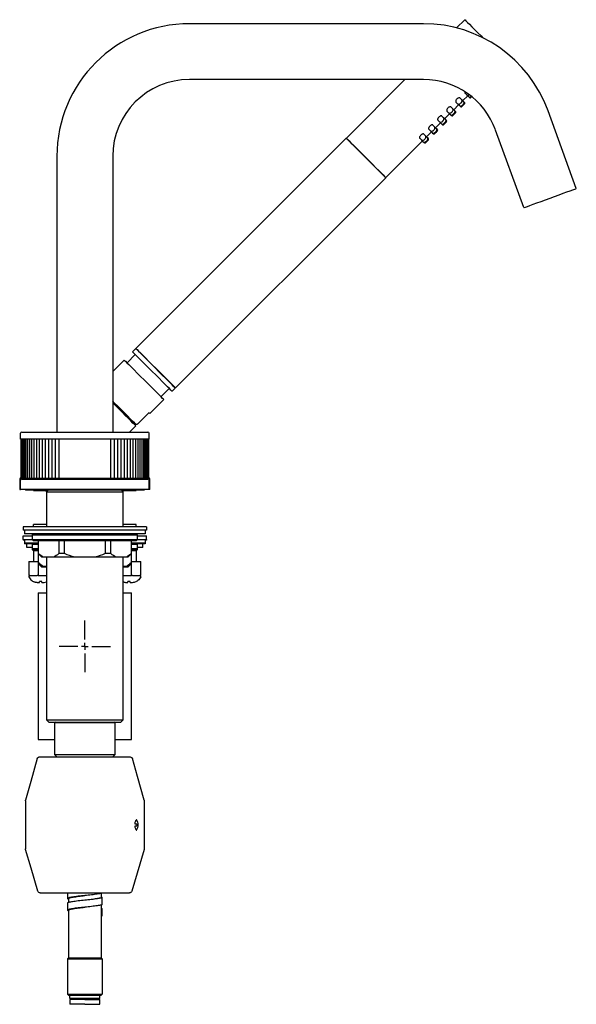
# Model space of a CAD drawing. Units: millimetres. Extents: x -610 to 899, y -71 to 707.
# Drawn here: x -610 to -371, y -71 to 352 of the extents above; entities that cross this region are included whole.
import ezdxf

# ---------------------------------------------------------------- set-up
doc = ezdxf.new("R2010")
doc.units = ezdxf.units.MM
doc.layers.add('COMPONENT', color=7, linetype='Continuous')

# ---------------------------------------------------------------- blocks, each defined once
blk = doc.blocks.new('SW_CENTERMARKSYMBOL_0')
at = {"layer": 'COMPONENT', "color": 0}
for p, q in [((0, 3), (0, 11.1)), ((-3, 0), (-11.1, 0)), ((0, 0), (-1.5, 0)), ((0, 0), (0, 1.5)), ((0, 0), (0, -1.5)), ((0, 0), (1.5, 0)), ((3, 0), (11.1, 0)), ((0, -3), (0, -11.1))]:
    blk.add_line(p, q, dxfattribs=at)

msp = doc.modelspace()

# ---------------------------------------------------------------- linework, layer by layer
at = {"color": 7, "linetype": 'Continuous', "lineweight": 25}
for p, q in [((-418.75, 351.98), (-422.28, 348.45)), ((-436.53, 350.26), (-537.09, 350.26)), ((-436.53, 326.26), (-537.09, 326.26)), ((-444.47, 326.26), (-469.66, 301.07)), ((-420.1, 317.62), (-420.77, 318.29)), ((-419.63, 317.16), (-417.51, 319.28)), ((-417.97, 319.74), (-418.65, 320.41)), ((-417.05, 318.82), (-417.8, 319.57)), ((-416.73, 318.5), (-417.05, 318.82)), ((-415.76, 318.91), (-416.17, 318.5)), ((-423.98, 313.73), (-424.66, 314.4)), ((-423.06, 312.81), (-423.81, 313.56)), ((-423.52, 313.27), (-421.4, 315.39)), ((-421.86, 315.85), (-422.54, 316.53)), ((-420.94, 314.93), (-421.69, 315.68)), ((-420.62, 314.61), (-420.94, 314.93)), ((-419.17, 316.69), (-419.92, 317.45)), ((-418.85, 316.38), (-419.17, 316.69)), ((-427.87, 309.84), (-428.55, 310.52)), ((-426.95, 308.92), (-427.7, 309.67)), ((-427.41, 309.38), (-425.29, 311.5)), ((-425.75, 311.96), (-426.43, 312.64)), ((-424.83, 311.04), (-425.58, 311.79)), ((-424.51, 310.72), (-424.83, 311.04)), ((-422.74, 312.49), (-423.06, 312.81)), ((-370.81, 279.36), (-382.97, 312.75)), ((-431.76, 305.95), (-432.44, 306.63)), ((-430.84, 305.03), (-431.59, 305.78)), ((-431.3, 305.49), (-429.18, 307.61)), ((-430.52, 304.71), (-430.84, 305.03)), ((-429.64, 308.07), (-430.32, 308.75)), ((-428.72, 307.15), (-429.47, 307.9)), ((-428.4, 306.83), (-428.72, 307.15)), ((-426.63, 308.6), (-426.95, 308.92)), ((-469.73, 301), (-560.1, 210.63)), ((-437.42, 300.3), (-438.09, 300.97)), ((-435.65, 302.06), (-436.33, 302.74)), ((-434.73, 301.14), (-435.48, 301.89)), ((-435.19, 301.6), (-433.07, 303.72)), ((-434.41, 300.82), (-434.73, 301.14)), ((-433.53, 304.18), (-434.2, 304.86)), ((-432.61, 303.26), (-433.36, 304.01)), ((-432.29, 302.94), (-432.61, 303.26)), ((-393.36, 271.15), (-405.52, 304.54)), ((-468.25, 299.66), (-468.32, 299.59)), ((-452.69, 284.1), (-436.96, 299.83)), ((-436.49, 299.37), (-437.25, 300.12)), ((-436.18, 299.05), (-436.49, 299.37)), ((-434.41, 300.26), (-435.61, 299.05)), ((-594.09, 293.26), (-594.09, 174.66)), ((-570.09, 293.26), (-570.09, 174.66)), ((-543.13, 193.66), (-452.76, 284.03)), ((-454.17, 285.44), (-454.1, 285.51)), ((-560.38, 207.94), (-563.92, 204.41)), ((-560.17, 210.56), (-561.58, 209.15)), ((-559.39, 209.92), (-559.46, 209.85)), ((-565.12, 205.61), (-570.09, 200.64)), ((-549.35, 189.84), (-545.82, 193.38)), ((-544.61, 192.18), (-543.2, 193.59)), ((-543.91, 194.3), (-543.84, 194.37)), ((-554.16, 182.63), (-548.15, 188.64)), ((-554.51, 182.98), (-559.46, 178.03)), ((-563.03, 180.19), (-562.61, 180.19)), ((-562.61, 180.19), (-562.47, 180.33)), ((-609.69, 171.66), (-609.69, 174.16)), ((-609.19, 174.66), (-554.99, 174.66)), ((-560.17, 177.33), (-562.84, 174.66)), ((-554.49, 171.66), (-554.49, 174.16)), ((-554.49, 171.66), (-609.69, 171.66)), ((-609.58, 171.66), (-609.58, 154.66)), ((-609.48, 171.66), (-609.48, 154.66)), ((-609.27, 171.66), (-609.27, 154.66)), ((-608.96, 171.66), (-608.96, 154.66)), ((-608.54, 171.66), (-608.54, 154.66)), ((-608.02, 171.66), (-608.02, 154.66)), ((-607.4, 171.66), (-607.4, 154.66)), ((-606.68, 171.66), (-606.68, 154.66)), ((-605.86, 171.66), (-605.86, 154.66)), ((-604.95, 171.66), (-604.95, 154.66)), ((-603.95, 171.66), (-603.95, 154.66)), ((-602.87, 171.66), (-602.87, 154.66)), ((-601.7, 171.66), (-601.7, 154.66)), ((-600.46, 171.66), (-600.46, 154.66)), ((-599.15, 171.66), (-599.15, 154.66)), ((-597.77, 171.66), (-597.77, 154.66)), ((-596.33, 171.66), (-596.33, 154.66)), ((-594.84, 171.66), (-594.84, 154.66)), ((-593.3, 171.66), (-593.3, 154.66)), ((-570.88, 154.66), (-570.88, 171.66)), ((-569.34, 154.66), (-569.34, 171.66)), ((-567.84, 154.66), (-567.84, 171.66)), ((-566.4, 154.66), (-566.4, 171.66)), ((-565.03, 154.66), (-565.03, 171.66)), ((-563.71, 154.66), (-563.71, 171.66)), ((-562.47, 154.66), (-562.47, 171.66)), ((-561.31, 154.66), (-561.31, 171.66)), ((-560.22, 154.66), (-560.22, 171.66)), ((-559.23, 154.66), (-559.23, 171.66)), ((-558.32, 154.66), (-558.32, 171.66)), ((-557.5, 154.66), (-557.5, 171.66)), ((-556.78, 154.66), (-556.78, 171.66)), ((-556.16, 154.66), (-556.16, 171.66)), ((-555.64, 154.66), (-555.64, 171.66)), ((-555.22, 154.66), (-555.22, 171.66)), ((-554.91, 154.66), (-554.91, 171.66)), ((-554.7, 154.66), (-554.7, 171.66)), ((-554.6, 154.66), (-554.6, 171.66)), ((-610.09, 154.46), (-610.09, 149.96)), ((-609.69, 149.96), (-609.69, 153.96)), ((-609.59, 154.96), (-609.58, 154.96)), ((-609.57, 154.66), (-609.58, 154.66)), ((-609.58, 154.66), (-609.58, 154.66)), ((-609.48, 154.66), (-609.57, 154.66)), ((-609.45, 154.66), (-609.48, 154.66)), ((-609.48, 154.66), (-609.48, 154.66)), ((-609.27, 154.66), (-609.45, 154.66)), ((-609.23, 154.66), (-609.27, 154.66)), ((-609.27, 154.66), (-609.27, 154.66)), ((-609, 154.66), (-609.23, 154.66)), ((-609.19, 154.46), (-554.99, 154.46)), ((-608.96, 154.66), (-609, 154.66)), ((-608.95, 154.66), (-608.96, 154.66)), ((-608.9, 154.66), (-608.95, 154.66)), ((-608.65, 154.66), (-608.9, 154.66)), ((-608.54, 154.66), (-608.65, 154.66)), ((-608.53, 154.66), (-608.54, 154.66)), ((-608.46, 154.66), (-608.53, 154.66)), ((-608.2, 154.66), (-608.46, 154.66)), ((-608.02, 154.66), (-608.2, 154.66)), ((-608, 154.66), (-608.02, 154.66)), ((-607.92, 154.66), (-608, 154.66)), ((-607.65, 154.66), (-607.92, 154.66)), ((-607.4, 154.66), (-607.65, 154.66)), ((-607.37, 154.66), (-607.4, 154.66)), ((-607.28, 154.66), (-607.37, 154.66)), ((-606.99, 154.66), (-607.28, 154.66)), ((-606.68, 154.66), (-606.99, 154.66)), ((-606.64, 154.66), (-606.68, 154.66)), ((-606.54, 154.66), (-606.64, 154.66)), ((-606.59, 154.46), (-606.59, 154.66)), ((-606.24, 154.66), (-606.54, 154.66)), ((-605.86, 154.66), (-606.24, 154.66)), ((-605.82, 154.66), (-605.86, 154.66)), ((-605.7, 154.66), (-605.82, 154.66)), ((-605.39, 154.66), (-605.7, 154.66)), ((-604.95, 154.66), (-605.39, 154.66)), ((-604.9, 154.66), (-604.95, 154.66)), ((-604.77, 154.66), (-604.9, 154.66)), ((-604.45, 154.66), (-604.77, 154.66)), ((-603.95, 154.66), (-604.45, 154.66)), ((-603.89, 154.66), (-603.95, 154.66)), ((-603.74, 154.66), (-603.89, 154.66)), ((-603.42, 154.66), (-603.74, 154.66)), ((-602.87, 154.66), (-603.42, 154.66)), ((-602.79, 154.66), (-602.87, 154.66)), ((-602.64, 154.66), (-602.79, 154.66)), ((-602.31, 154.66), (-602.64, 154.66)), ((-601.7, 154.66), (-602.31, 154.66)), ((-601.62, 154.66), (-601.7, 154.66)), ((-601.45, 154.66), (-601.62, 154.66)), ((-601.12, 154.66), (-601.45, 154.66)), ((-600.46, 154.66), (-601.12, 154.66)), ((-600.36, 154.66), (-600.46, 154.66)), ((-600.19, 154.66), (-600.36, 154.66)), ((-599.85, 154.66), (-600.19, 154.66)), ((-599.15, 154.66), (-599.85, 154.66)), ((-599.04, 154.66), (-599.15, 154.66)), ((-598.85, 154.66), (-599.04, 154.66)), ((-598.51, 154.66), (-598.85, 154.66)), ((-597.77, 154.66), (-598.51, 154.66)), ((-597.64, 154.66), (-597.77, 154.66)), ((-597.45, 154.66), (-597.64, 154.66)), ((-597.11, 154.66), (-597.45, 154.66)), ((-596.33, 154.66), (-597.11, 154.66)), ((-596.19, 154.66), (-596.33, 154.66)), ((-595.99, 154.66), (-596.19, 154.66)), ((-595.65, 154.66), (-595.99, 154.66)), ((-594.84, 154.66), (-595.65, 154.66)), ((-594.68, 154.66), (-594.84, 154.66)), ((-594.47, 154.66), (-594.68, 154.66)), ((-594.13, 154.66), (-594.47, 154.66)), ((-593.3, 154.66), (-594.13, 154.66)), ((-593.12, 154.66), (-593.3, 154.66)), ((-592.9, 154.66), (-593.12, 154.66)), ((-592.57, 154.66), (-592.9, 154.66)), ((-591.71, 154.66), (-592.57, 154.66)), ((-591.51, 154.66), (-591.71, 154.66)), ((-591.29, 154.66), (-591.51, 154.66)), ((-590.96, 154.66), (-591.29, 154.66)), ((-590.09, 154.66), (-590.96, 154.66)), ((-589.87, 154.66), (-590.09, 154.66)), ((-589.65, 154.66), (-589.87, 154.66)), ((-589.33, 154.66), (-589.65, 154.66)), ((-588.43, 154.66), (-589.33, 154.66)), ((-588.2, 154.66), (-588.43, 154.66)), ((-587.97, 154.66), (-588.2, 154.66)), ((-587.66, 154.66), (-587.97, 154.66)), ((-586.75, 154.66), (-587.66, 154.66)), ((-586.51, 154.66), (-586.75, 154.66)), ((-586.27, 154.66), (-586.51, 154.66)), ((-585.97, 154.66), (-586.27, 154.66)), ((-585.05, 154.66), (-585.97, 154.66)), ((-584.79, 154.66), (-585.05, 154.66)), ((-584.56, 154.66), (-584.79, 154.66)), ((-584.26, 154.66), (-584.56, 154.66)), ((-583.34, 154.66), (-584.26, 154.66)), ((-583.07, 154.66), (-583.34, 154.66)), ((-582.83, 154.66), (-583.07, 154.66)), ((-582.55, 154.66), (-582.83, 154.66)), ((-581.63, 154.66), (-582.55, 154.66)), ((-581.34, 154.66), (-581.63, 154.66)), ((-581.11, 154.66), (-581.34, 154.66)), ((-580.83, 154.66), (-581.11, 154.66)), ((-579.91, 154.66), (-580.83, 154.66)), ((-579.62, 154.66), (-579.91, 154.66)), ((-579.38, 154.66), (-579.62, 154.66)), ((-579.12, 154.66), (-579.38, 154.66)), ((-578.21, 154.66), (-579.12, 154.66)), ((-577.9, 154.66), (-578.21, 154.66)), ((-577.67, 154.66), (-577.9, 154.66)), ((-577.42, 154.66), (-577.67, 154.66)), ((-576.52, 154.66), (-577.42, 154.66)), ((-576.2, 154.66), (-576.52, 154.66)), ((-575.97, 154.66), (-576.2, 154.66)), ((-575.74, 154.66), (-575.97, 154.66)), ((-574.85, 154.66), (-575.74, 154.66)), ((-574.53, 154.66), (-574.85, 154.66)), ((-574.3, 154.66), (-574.53, 154.66)), ((-574.09, 154.66), (-574.3, 154.66)), ((-573.21, 154.66), (-574.09, 154.66)), ((-572.88, 154.66), (-573.21, 154.66)), ((-572.66, 154.66), (-572.88, 154.66)), ((-572.46, 154.66), (-572.66, 154.66)), ((-571.61, 154.66), (-572.46, 154.66)), ((-571.28, 154.66), (-571.61, 154.66)), ((-571.06, 154.66), (-571.28, 154.66)), ((-570.88, 154.66), (-571.06, 154.66)), ((-570.04, 154.66), (-570.88, 154.66)), ((-569.71, 154.66), (-570.04, 154.66)), ((-569.5, 154.66), (-569.71, 154.66)), ((-569.34, 154.66), (-569.5, 154.66)), ((-568.53, 154.66), (-569.34, 154.66)), ((-568.19, 154.66), (-568.53, 154.66)), ((-567.99, 154.66), (-568.19, 154.66)), ((-567.84, 154.66), (-567.99, 154.66)), ((-567.07, 154.66), (-567.84, 154.66)), ((-566.73, 154.66), (-567.07, 154.66)), ((-566.53, 154.66), (-566.73, 154.66)), ((-566.4, 154.66), (-566.53, 154.66)), ((-565.67, 154.66), (-566.4, 154.66)), ((-565.33, 154.66), (-565.67, 154.66)), ((-565.14, 154.66), (-565.33, 154.66)), ((-565.03, 154.66), (-565.14, 154.66)), ((-564.33, 154.66), (-565.03, 154.66)), ((-563.99, 154.66), (-564.33, 154.66)), ((-563.81, 154.66), (-563.99, 154.66)), ((-563.71, 154.66), (-563.81, 154.66)), ((-563.06, 154.66), (-563.71, 154.66)), ((-562.73, 154.66), (-563.06, 154.66)), ((-562.56, 154.66), (-562.73, 154.66)), ((-562.47, 154.66), (-562.56, 154.66)), ((-561.87, 154.66), (-562.47, 154.66)), ((-561.54, 154.66), (-561.87, 154.66)), ((-561.38, 154.66), (-561.54, 154.66)), ((-561.31, 154.66), (-561.38, 154.66)), ((-560.75, 154.66), (-561.31, 154.66)), ((-560.43, 154.66), (-560.75, 154.66)), ((-560.29, 154.66), (-560.43, 154.66)), ((-560.22, 154.66), (-560.29, 154.66)), ((-559.73, 154.66), (-560.22, 154.66)), ((-559.41, 154.66), (-559.73, 154.66)), ((-559.28, 154.66), (-559.41, 154.66)), ((-559.23, 154.66), (-559.28, 154.66)), ((-558.79, 154.66), (-559.23, 154.66)), ((-558.48, 154.66), (-558.79, 154.66)), ((-558.36, 154.66), (-558.48, 154.66)), ((-558.32, 154.66), (-558.36, 154.66)), ((-557.94, 154.66), (-558.32, 154.66)), ((-557.64, 154.66), (-557.94, 154.66)), ((-557.53, 154.66), (-557.64, 154.66)), ((-557.59, 154.46), (-557.59, 154.66)), ((-557.5, 154.66), (-557.53, 154.66)), ((-557.18, 154.66), (-557.5, 154.66)), ((-556.9, 154.66), (-557.18, 154.66)), ((-556.8, 154.66), (-556.9, 154.66)), ((-556.78, 154.66), (-556.8, 154.66)), ((-556.53, 154.66), (-556.78, 154.66)), ((-556.25, 154.66), (-556.53, 154.66)), ((-556.17, 154.66), (-556.25, 154.66)), ((-556.16, 154.66), (-556.17, 154.66)), ((-555.98, 154.66), (-556.16, 154.66)), ((-555.71, 154.66), (-555.98, 154.66)), ((-555.65, 154.66), (-555.71, 154.66)), ((-555.64, 154.66), (-555.65, 154.66)), ((-555.53, 154.66), (-555.64, 154.66)), ((-555.28, 154.66), (-555.53, 154.66)), ((-555.23, 154.66), (-555.28, 154.66)), ((-555.22, 154.66), (-555.23, 154.66)), ((-555.18, 154.66), (-555.22, 154.66)), ((-554.95, 154.66), (-555.18, 154.66)), ((-554.91, 154.66), (-554.95, 154.66)), ((-554.91, 154.66), (-554.91, 154.66)), ((-554.72, 154.66), (-554.91, 154.66)), ((-554.7, 154.66), (-554.72, 154.66)), ((-554.7, 154.66), (-554.7, 154.66)), ((-554.61, 154.66), (-554.7, 154.66)), ((-554.6, 154.66), (-554.61, 154.66)), ((-554.6, 154.96), (-554.59, 154.96)), ((-554.6, 154.66), (-554.6, 154.66)), ((-554.49, 149.96), (-554.49, 153.96)), ((-554.09, 149.96), (-554.09, 154.46)), ((-610.09, 149.96), (-609.69, 149.96)), ((-554.49, 149.96), (-609.69, 149.96)), ((-607.59, 149.96), (-607.59, 149.66)), ((-556.59, 149.66), (-607.59, 149.66)), ((-604.09, 149.46), (-604.09, 149.66)), ((-604.09, 149.46), (-598.09, 149.46)), ((-597.89, 149.66), (-598.59, 148.96)), ((-598.59, 148.96), (-598.59, 149.46)), ((-598.59, 148.96), (-598.59, 133.96)), ((-598.59, 148.96), (-582.09, 148.96)), ((-582.09, 148.96), (-565.59, 148.96)), ((-565.59, 148.96), (-566.29, 149.66)), ((-566.09, 149.46), (-560.09, 149.46)), ((-565.59, 148.96), (-565.59, 149.46)), ((-565.59, 133.96), (-565.59, 148.96)), ((-560.09, 149.46), (-560.09, 149.66)), ((-556.59, 149.96), (-556.59, 149.66)), ((-554.09, 149.96), (-554.49, 149.96)), ((-555.59, 133.96), (-608.59, 133.96)), ((-608.59, 133.96), (-608.59, 132.46)), ((-555.59, 132.46), (-608.59, 132.46)), ((-608.09, 132.46), (-608.09, 130.86)), ((-604.09, 133.96), (-604.09, 134.96)), ((-598.59, 134.96), (-604.09, 134.96)), ((-560.09, 134.96), (-565.59, 134.96)), ((-560.09, 133.96), (-560.09, 134.96)), ((-556.09, 132.46), (-556.09, 130.86)), ((-555.59, 133.96), (-555.59, 132.46)), ((-608.59, 128.46), (-608.59, 129.96)), ((-608.59, 129.96), (-604.59, 129.96)), ((-608.59, 128.46), (-608.59, 128.16)), ((-608.59, 128.46), (-604.59, 128.46)), ((-608.09, 128.16), (-608.59, 128.16)), ((-556.09, 130.86), (-608.09, 130.86)), ((-608.09, 128.46), (-608.09, 126.86)), ((-604.59, 130.46), (-604.59, 130.86)), ((-604.59, 130.36), (-604.09, 130.86)), ((-604.59, 128.36), (-604.59, 130.36)), ((-559.59, 130.36), (-604.59, 130.36)), ((-604.09, 127.86), (-604.59, 128.36)), ((-559.59, 128.36), (-604.59, 128.36)), ((-560.09, 127.86), (-604.09, 127.86)), ((-602.09, 127.86), (-602.09, 122.36)), ((-602.04, 122.36), (-602.04, 127.86)), ((-593.32, 127.86), (-593.32, 122.36)), ((-590.81, 122.36), (-590.81, 127.86)), ((-573.37, 127.86), (-573.37, 122.36)), ((-570.86, 122.36), (-570.86, 127.86)), ((-562.14, 127.86), (-562.14, 122.36)), ((-562.09, 122.36), (-562.09, 127.86)), ((-560.09, 130.86), (-559.59, 130.36)), ((-559.59, 128.36), (-560.09, 127.86)), ((-559.59, 130.46), (-559.59, 130.86)), ((-559.59, 130.36), (-559.59, 128.36)), ((-559.59, 129.96), (-555.59, 129.96)), ((-559.59, 128.46), (-555.59, 128.46)), ((-556.09, 128.46), (-556.09, 126.86)), ((-555.59, 128.16), (-556.09, 128.16)), ((-555.59, 128.46), (-555.59, 129.96)), ((-555.59, 128.46), (-555.59, 128.16)), ((-608.09, 126.86), (-608.09, 126.56)), ((-602.09, 126.86), (-608.09, 126.86)), ((-604.5, 126.56), (-608.09, 126.56)), ((-607.09, 124.96), (-607.09, 126.56)), ((-604.59, 124.96), (-607.09, 124.96)), ((-604.59, 126.36), (-604.09, 126.86)), ((-604.59, 124.36), (-604.59, 126.36)), ((-602.09, 126.36), (-604.59, 126.36)), ((-604.59, 124.06), (-604.59, 124.36)), ((-604.09, 123.86), (-604.59, 124.36)), ((-602.09, 124.36), (-604.59, 124.36)), ((-604.09, 123.56), (-604.59, 124.06)), ((-604.31, 124.06), (-604.59, 124.06)), ((-604.14, 123.61), (-604.14, 118.96)), ((-602.09, 123.86), (-604.09, 123.86)), ((-602.09, 123.56), (-604.09, 123.56)), ((-556.09, 126.86), (-562.09, 126.86)), ((-559.59, 126.36), (-562.09, 126.36)), ((-559.59, 124.36), (-562.09, 124.36)), ((-560.09, 123.86), (-562.09, 123.86)), ((-560.09, 123.56), (-562.09, 123.56)), ((-560.09, 126.86), (-559.59, 126.36)), ((-559.59, 124.36), (-560.09, 123.86)), ((-559.59, 124.06), (-560.09, 123.56)), ((-560.04, 123.61), (-560.04, 118.96)), ((-559.59, 124.06), (-559.72, 124.06)), ((-556.09, 126.56), (-559.67, 126.56)), ((-559.59, 126.36), (-559.59, 124.36)), ((-557.09, 124.96), (-559.59, 124.96)), ((-559.59, 124.36), (-559.59, 124.06)), ((-557.09, 124.96), (-557.09, 126.56)), ((-556.09, 126.86), (-556.09, 126.56)), ((-606.14, 118.96), (-606.14, 112.96)), ((-606.14, 118.96), (-602.61, 118.96)), ((-602.61, 118.96), (-602.09, 118.96)), ((-602.09, 122.36), (-600.59, 120.86)), ((-602.09, 122.36), (-602.09, 118.36)), ((-602.04, 122.36), (-602.09, 122.36)), ((-602.04, 118.36), (-602.04, 122.31)), ((-599.81, 120.86), (-600.59, 120.86)), ((-595.54, 120.86), (-599.81, 120.86)), ((-598.59, 120.86), (-598.59, 50.96)), ((-586.36, 120.86), (-595.54, 120.86)), ((-590.81, 122.36), (-593.32, 122.36)), ((-577.82, 120.86), (-586.36, 120.86)), ((-568.64, 120.86), (-577.82, 120.86)), ((-570.86, 122.36), (-573.37, 122.36)), ((-564.36, 120.86), (-568.64, 120.86)), ((-565.59, 50.96), (-565.59, 120.86)), ((-563.59, 120.86), (-564.36, 120.86)), ((-563.59, 120.86), (-562.09, 122.36)), ((-562.09, 122.36), (-562.14, 122.36)), ((-562.14, 122.31), (-562.14, 118.36)), ((-562.09, 118.36), (-562.09, 122.36)), ((-562.09, 118.96), (-561.57, 118.96)), ((-561.57, 118.96), (-558.04, 118.96)), ((-558.04, 112.96), (-558.04, 118.96)), ((-602.09, 118.36), (-602.09, 118.06)), ((-602.09, 118.36), (-600.59, 116.86)), ((-602.04, 118.36), (-602.09, 118.36)), ((-602.09, 118.06), (-600.59, 116.56)), ((-602.09, 118.06), (-602.09, 112.96)), ((-602.04, 118.06), (-602.09, 118.06)), ((-602.04, 118.06), (-602.04, 118.31)), ((-601.28, 117.54), (-602.04, 118.06)), ((-599.81, 116.86), (-600.59, 116.86)), ((-599.81, 116.56), (-600.59, 116.56)), ((-599.81, 116.56), (-600.26, 116.86)), ((-598.59, 116.86), (-599.81, 116.86)), ((-598.59, 116.56), (-599.81, 116.56)), ((-564.36, 116.86), (-565.59, 116.86)), ((-564.36, 116.56), (-565.59, 116.56)), ((-563.92, 116.86), (-564.36, 116.56)), ((-563.59, 116.86), (-564.36, 116.86)), ((-563.59, 116.56), (-564.36, 116.56)), ((-563.59, 116.86), (-562.09, 118.36)), ((-563.59, 116.56), (-562.09, 118.06)), ((-562.14, 118.06), (-562.9, 117.54)), ((-562.09, 118.36), (-562.14, 118.36)), ((-562.14, 118.31), (-562.14, 118.06)), ((-562.09, 118.06), (-562.14, 118.06)), ((-562.09, 118.06), (-562.09, 118.36)), ((-562.09, 112.96), (-562.09, 118.06)), ((-606.14, 112.96), (-602.61, 112.96)), ((-602.09, 112.96), (-602.61, 112.96)), ((-602.09, 112.96), (-598.59, 112.96)), ((-601.64, 110.02), (-601.64, 110.36)), ((-600.64, 110.02), (-600.64, 110.36)), ((-599.64, 110.02), (-598.59, 110.26)), ((-565.45, 112.96), (-562.09, 112.96)), ((-563.54, 110.02), (-563.54, 110.36)), ((-562.54, 110.02), (-562.54, 110.36)), ((-561.57, 112.96), (-562.09, 112.96)), ((-561.57, 112.96), (-558.04, 112.96)), ((-602.09, 105.46), (-602.09, 42.46)), ((-602.09, 105.46), (-598.59, 105.46)), ((-565.59, 105.46), (-562.09, 105.46)), ((-562.09, 42.46), (-562.09, 105.46)), ((-598.59, 50.96), (-597.59, 49.96)), ((-598.59, 50.96), (-582.09, 50.96)), ((-582.09, 50.96), (-565.59, 50.96)), ((-566.59, 49.96), (-565.59, 50.96)), ((-597.59, 49.96), (-582.09, 49.96)), ((-594.89, 49.96), (-595.09, 49.76)), ((-595.09, 49.76), (-595.09, 35.96)), ((-595.09, 49.76), (-582.09, 49.76)), ((-582.09, 49.96), (-566.59, 49.96)), ((-582.09, 49.76), (-569.09, 49.76)), ((-569.09, 49.76), (-569.29, 49.96)), ((-569.09, 35.96), (-569.09, 49.76)), ((-602.09, 42.46), (-595.09, 42.46)), ((-569.09, 42.46), (-562.09, 42.46)), ((-601.55, 34.96), (-594.09, 34.96)), ((-595.09, 35.96), (-594.09, 34.96)), ((-595.09, 35.96), (-582.09, 35.96)), ((-594.09, 34.96), (-582.09, 34.96)), ((-582.09, 35.96), (-569.09, 35.96)), ((-582.09, 34.96), (-570.09, 34.96)), ((-570.09, 34.96), (-569.09, 35.96)), ((-570.09, 34.96), (-562.62, 34.96)), ((-607.57, 16.07), (-607.57, -4.65)), ((-556.61, 16.07), (-556.61, -4.65)), ((-560.63, 6.21), (-559.71, 6.21)), ((-559.71, 5.21), (-560.63, 5.21)), ((-559.71, 6.21), (-559.71, 5.71)), ((-559.71, 5.71), (-559.71, 5.21)), ((-601.31, -23.54), (-562.86, -23.54)), ((-589.59, -23.54), (-589.59, -25.96)), ((-575.09, -23.71), (-575.09, -25.44)), ((-589.58, -27.93), (-589.58, -30.96)), ((-589.09, -25.94), (-589.09, -27.67)), ((-575.09, -28.71), (-575.09, -30.44)), ((-574.59, -28.46), (-574.59, -25.43)), ((-589.09, -30.94), (-589.09, -51.44)), ((-582.09, -29.69), (-582.09, -29.69)), ((-575.09, -30.17), (-574.6, -30.44)), ((-574.59, -30.44), (-575.09, -30.44)), ((-575.09, -30.44), (-575.09, -33.44)), ((-575.09, -33.44), (-574.59, -33.44)), ((-575.09, -33.44), (-575.09, -51.44)), ((-574.59, -33.44), (-574.59, -30.44)), ((-589.09, -51.44), (-589.59, -51.94)), ((-589.59, -51.94), (-589.59, -67.04)), ((-589.09, -51.44), (-575.09, -51.44)), ((-575.09, -51.44), (-574.59, -51.94)), ((-574.59, -51.94), (-574.59, -67.04)), ((-589.59, -67.04), (-589.09, -67.54)), ((-588.59, -68.94), (-588.59, -67.54)), ((-575.59, -68.94), (-575.59, -67.54)), ((-574.59, -67.04), (-575.09, -67.54)), ((-575.59, -68.94), (-588.59, -68.94)), ((-588.59, -69.44), (-588.59, -71.44)), ((-582.09, -69.44), (-588.59, -69.44)), ((-582.09, -71.44), (-588.59, -71.44)), ((-588.04, -68.94), (-588.04, -69.44)), ((-582.09, -69.44), (-575.59, -69.44)), ((-582.09, -71.44), (-575.59, -71.44)), ((-576.14, -69.44), (-576.14, -68.94)), ((-575.59, -71.44), (-575.59, -69.44))]:
    msp.add_line(p, q, dxfattribs=at)
at = {"color": 7, "linetype": 'Continuous', "lineweight": 25, "flags": 128}
for points in [[(-418.75, 351.98), (-418.62, 351.85), (-418.24, 351.47), (-417.61, 350.84), (-416.76, 350), (-415.72, 348.95), (-414.51, 347.74)], [(-414.51, 347.74), (-413.17, 346.4), (-411.74, 344.97), (-410.98, 344.21)], [(-418.85, 315.81), (-418.9, 315.77), (-419.03, 315.64), (-419.23, 315.44), (-419.46, 315.21), (-419.69, 314.98), (-419.88, 314.79), (-420.01, 314.66), (-420.06, 314.61)], [(-422.74, 311.92), (-422.79, 311.88), (-422.92, 311.75), (-423.11, 311.55), (-423.34, 311.32), (-423.57, 311.09), (-423.77, 310.9), (-423.9, 310.77), (-423.95, 310.72)], [(-426.63, 308.03), (-426.68, 307.99), (-426.81, 307.86), (-427, 307.66), (-427.23, 307.43), (-427.46, 307.2), (-427.66, 307.01), (-427.79, 306.88), (-427.83, 306.83)], [(-469.73, 301), (-469.6, 300.87), (-469.22, 300.49), (-468.59, 299.86), (-467.75, 299.01), (-466.7, 297.97), (-465.49, 296.76)], [(-469.66, 301.07), (-469.53, 300.94), (-469.15, 300.56), (-468.52, 299.93), (-467.67, 299.08), (-466.63, 298.04), (-465.42, 296.83)], [(-430.52, 304.15), (-430.57, 304.1), (-430.7, 303.97), (-430.89, 303.77), (-431.12, 303.54), (-431.35, 303.31), (-431.55, 303.12), (-431.68, 302.99), (-431.72, 302.94)], [(-465.49, 296.76), (-464.15, 295.42), (-462.72, 293.99), (-461.25, 292.51), (-459.77, 291.04), (-458.34, 289.61), (-457, 288.27), (-455.79, 287.06), (-454.75, 286.01), (-453.9, 285.17), (-453.27, 284.54), (-452.89, 284.16), (-452.76, 284.03)], [(-465.42, 296.83), (-464.08, 295.49), (-462.65, 294.06), (-461.17, 292.58), (-459.7, 291.11), (-458.27, 289.68), (-456.93, 288.34), (-455.72, 287.13), (-454.67, 286.08), (-453.83, 285.24), (-453.2, 284.61), (-452.82, 284.23), (-452.69, 284.1)], [(-393.36, 271.15), (-393.19, 271.22), (-392.68, 271.4), (-391.85, 271.7), (-390.73, 272.11), (-389.34, 272.62), (-387.73, 273.21), (-385.95, 273.85), (-384.05, 274.55), (-382.09, 275.26), (-380.13, 275.97), (-378.23, 276.66), (-376.45, 277.31), (-374.84, 277.9), (-373.45, 278.4), (-372.32, 278.81), (-371.49, 279.11), (-370.98, 279.3), (-370.81, 279.36)], [(-557.34, 204.9), (-558.55, 206.12), (-559.6, 207.16), (-560.45, 208.01), (-561.07, 208.63), (-561.46, 209.02), (-561.58, 209.15)], [(-560.17, 210.56), (-560.04, 210.43), (-559.66, 210.05), (-559.03, 209.42), (-558.18, 208.58), (-557.14, 207.53), (-555.93, 206.32)], [(-560.1, 210.63), (-559.97, 210.5), (-559.59, 210.12), (-558.96, 209.49), (-558.11, 208.65), (-557.07, 207.6), (-555.86, 206.39)], [(-565.12, 205.61), (-564.99, 205.48), (-564.61, 205.1), (-563.98, 204.47), (-563.13, 203.63), (-562.09, 202.58), (-560.88, 201.37), (-559.54, 200.03), (-558.11, 198.6), (-556.63, 197.13)], [(-544.61, 192.18), (-544.74, 192.3), (-545.13, 192.69), (-545.75, 193.31), (-546.6, 194.16), (-547.64, 195.21), (-548.86, 196.42), (-550.2, 197.76), (-551.63, 199.19), (-553.1, 200.66), (-554.57, 202.13), (-556, 203.56), (-557.34, 204.9)], [(-555.93, 206.32), (-554.59, 204.98), (-553.16, 203.55), (-551.68, 202.08), (-550.21, 200.6), (-548.78, 199.17), (-547.44, 197.83), (-546.23, 196.62), (-545.18, 195.57), (-544.34, 194.73), (-543.71, 194.1), (-543.33, 193.72), (-543.2, 193.59)], [(-555.86, 206.39), (-554.52, 205.05), (-553.09, 203.62), (-551.61, 202.15), (-550.14, 200.67), (-548.71, 199.24), (-547.37, 197.9), (-546.16, 196.69), (-545.11, 195.65), (-544.27, 194.8), (-543.64, 194.17), (-543.26, 193.79), (-543.13, 193.66)], [(-548.15, 188.64), (-548.28, 188.77), (-548.66, 189.15), (-549.29, 189.78), (-550.13, 190.63), (-551.18, 191.67), (-552.39, 192.88), (-553.73, 194.22), (-555.16, 195.65), (-556.63, 197.13)], [(-560.17, 178.03), (-560.73, 178.59), (-561.53, 179.39), (-562.53, 180.4), (-563.72, 181.59), (-565.05, 182.91), (-566.48, 184.34), (-567.95, 185.81), (-569.42, 187.28), (-570.09, 187.95)], [(-568.09, 185.67), (-569.31, 186.89), (-570.09, 187.67)], [(-560.17, 177.33), (-560.31, 177.46), (-560.72, 177.88), (-561.39, 178.54), (-562.29, 179.45), (-563.4, 180.56), (-564.68, 181.83), (-566.08, 183.23), (-567.55, 184.71), (-569.05, 186.21), (-570.09, 187.24)], [(-562.61, 180.19), (-562.75, 180.33), (-563.15, 180.73), (-563.8, 181.39), (-564.67, 182.25), (-565.71, 183.29), (-566.87, 184.45), (-568.09, 185.67)], [(-554.16, 182.63), (-554.18, 182.65), (-554.25, 182.72), (-554.36, 182.83), (-554.51, 182.98)], [(-602.52, 34.23), (-605.29, 24.35), (-607.53, 16.34)], [(-556.65, 16.34), (-559.49, 26.49), (-561.66, 34.23)], [(-602.27, -22.82), (-605.18, -12.95), (-607.53, -4.93)], [(-556.65, -4.93), (-559.63, -15.09), (-561.9, -22.82)]]:
    msp.add_lwpolyline(points, dxfattribs=at)
at = {"color": 7, "linetype": 'Continuous', "lineweight": 25}
for centre, radius, start, end in [((-537.09, 293.26), 57, 90, 180), ((-436.53, 293.26), 57, 20, 90), ((-537.09, 293.26), 33, 90, 180), ((-436.53, 293.26), 33, 20, 90), ((-416.45, 318.78), 0.4, 225, 315.0007), ((-420.34, 314.89), 0.4, 225, 315.0007), ((-419.14, 316.1), 0.4, 314.9993, 45), ((-424.23, 311), 0.4, 225, 315.0007), ((-423.03, 312.21), 0.4, 314.9993, 45), ((-428.12, 307.12), 0.4, 225, 315.0007), ((-426.92, 308.32), 0.4, 314.9993, 45), ((-434.69, 300.54), 0.4, 314.9993, 45), ((-432.01, 303.23), 0.4, 225, 315.0007), ((-430.8, 304.43), 0.4, 314.9993, 45), ((-435.9, 299.34), 0.4, 225, 315.0007), ((-609.19, 174.16), 0.5, 90, 180), ((-554.99, 174.16), 0.5, 0, 90), ((-609.59, 154.46), 0.5, 90, 180), ((-609.19, 153.96), 0.5, 90, 180), ((-554.99, 153.96), 0.5, 0, 90), ((-554.59, 154.46), 0.5, 0, 90), ((-605.73, 112.55), 0.41, 90, 205.2011), ((-558.45, 112.55), 0.41, 334.7989, 90), ((-563.21, 5.71), 4.05, 0, 32.8195), ((-563.21, 5.71), 4.05, 327.1805, 0)]:
    msp.add_arc(centre, radius, start, end, dxfattribs=at)
for points, knots in [([(-420.77, 318.29), (-420.83, 318.35), (-420.91, 318.39), (-421.11, 318.41), (-421.23, 318.4), (-421.49, 318.33), (-421.62, 318.27), (-421.89, 318.11), (-422.02, 318.01), (-422.25, 317.78), (-422.35, 317.65), (-422.51, 317.38), (-422.57, 317.25), (-422.65, 316.99), (-422.66, 316.87), (-422.63, 316.67), (-422.6, 316.58), (-422.54, 316.53)], [0, 0, 0, 0, 0.125, 0.125, 0.25, 0.25, 0.375, 0.375, 0.5, 0.5, 0.625, 0.625, 0.75, 0.75, 0.875, 0.875, 1, 1, 1, 1]), ([(-420.38, 316.18), (-420.37, 316.19), (-420.24, 316.29), (-420.05, 316.58), (-419.9, 316.95), (-419.9, 317.29), (-419.99, 317.51), (-420.07, 317.6), (-420.1, 317.62)], [0, 0, 0, 0, 0.019709, 0.279724, 0.554886, 0.763867, 0.94053, 1, 1, 1, 1]), ([(-418.73, 320.94), (-418.74, 320.86), (-418.78, 320.67), (-418.72, 320.5), (-418.66, 320.43), (-418.65, 320.41)], [0, 0, 0, 0, 0.367986, 0.843696, 1, 1, 1, 1]), ([(-417.97, 319.74), (-417.9, 319.68), (-417.76, 319.57), (-417.48, 319.54), (-417.21, 319.58), (-417.04, 319.67), (-416.96, 319.71)], [0, 0, 0, 0, 0.258412, 0.497832, 0.776826, 1, 1, 1, 1]), ([(-417.05, 318.82), (-417, 318.78), (-416.9, 318.7), (-416.73, 318.67), (-416.56, 318.69), (-416.34, 318.77), (-416.08, 318.95), (-415.84, 319.14), (-415.75, 319.24), (-415.75, 319.24)], [0, 0, 0, 0, 0.122663, 0.226745, 0.33636, 0.48676, 0.771976, 0.996282, 1, 1, 1, 1]), ([(-424.66, 314.4), (-424.72, 314.46), (-424.8, 314.5), (-425, 314.52), (-425.12, 314.51), (-425.38, 314.44), (-425.51, 314.38), (-425.78, 314.22), (-425.91, 314.12), (-426.14, 313.89), (-426.24, 313.76), (-426.4, 313.49), (-426.46, 313.36), (-426.54, 313.1), (-426.55, 312.98), (-426.52, 312.78), (-426.48, 312.7), (-426.43, 312.64)], [0, 0, 0, 0, 0.125, 0.125, 0.25, 0.25, 0.375, 0.375, 0.5, 0.5, 0.625, 0.625, 0.75, 0.75, 0.875, 0.875, 1, 1, 1, 1]), ([(-424.26, 312.29), (-424.26, 312.3), (-424.13, 312.4), (-423.94, 312.69), (-423.79, 313.06), (-423.79, 313.4), (-423.88, 313.62), (-423.96, 313.71), (-423.98, 313.73)], [0, 0, 0, 0, 0.019709, 0.27972, 0.554884, 0.763873, 0.940535, 1, 1, 1, 1]), ([(-421.86, 315.85), (-421.79, 315.8), (-421.64, 315.69), (-421.37, 315.65), (-421.06, 315.7), (-420.7, 315.87), (-420.48, 316.08), (-420.38, 316.18)], [0, 0, 0, 0, 0.173512, 0.334271, 0.521602, 0.761599, 1, 1, 1, 1]), ([(-420.94, 314.93), (-420.89, 314.89), (-420.79, 314.81), (-420.62, 314.78), (-420.45, 314.8), (-420.23, 314.88), (-419.97, 315.06), (-419.73, 315.25), (-419.64, 315.35), (-419.64, 315.35)], [0, 0, 0, 0, 0.122669, 0.226751, 0.336366, 0.486764, 0.771978, 0.996282, 1, 1, 1, 1]), ([(-419.64, 315.35), (-419.55, 315.45), (-419.36, 315.64), (-419.13, 315.97), (-419.02, 316.23), (-419.04, 316.49), (-419.11, 316.63), (-419.16, 316.68), (-419.17, 316.69)], [0, 0, 0, 0, 0.221633, 0.451197, 0.738968, 0.857456, 0.970349, 1, 1, 1, 1]), ([(-428.55, 310.52), (-428.61, 310.57), (-428.69, 310.61), (-428.89, 310.64), (-429.01, 310.62), (-429.27, 310.55), (-429.4, 310.49), (-429.67, 310.33), (-429.8, 310.23), (-430.03, 310), (-430.13, 309.87), (-430.29, 309.6), (-430.35, 309.47), (-430.42, 309.21), (-430.44, 309.09), (-430.41, 308.89), (-430.37, 308.81), (-430.32, 308.75)], [0, 0, 0, 0, 0.125, 0.125, 0.25, 0.25, 0.375, 0.375, 0.5, 0.5, 0.625, 0.625, 0.75, 0.75, 0.875, 0.875, 1, 1, 1, 1]), ([(-428.15, 308.4), (-428.14, 308.41), (-428.02, 308.52), (-427.83, 308.8), (-427.68, 309.17), (-427.68, 309.51), (-427.77, 309.73), (-427.85, 309.82), (-427.87, 309.84)], [0, 0, 0, 0, 0.019709, 0.27972, 0.554885, 0.763875, 0.940539, 1, 1, 1, 1]), ([(-425.75, 311.96), (-425.68, 311.91), (-425.53, 311.8), (-425.25, 311.76), (-424.95, 311.82), (-424.59, 311.98), (-424.37, 312.19), (-424.26, 312.29)], [0, 0, 0, 0, 0.1735197, 0.3342762, 0.5216062, 0.7616011, 1, 1, 1, 1]), ([(-424.83, 311.04), (-424.78, 311), (-424.68, 310.92), (-424.51, 310.89), (-424.34, 310.91), (-424.12, 310.99), (-423.85, 311.17), (-423.62, 311.36), (-423.53, 311.46), (-423.53, 311.46)], [0, 0, 0, 0, 0.1226738, 0.226748, 0.3363711, 0.4867701, 0.771983, 0.9962935, 1, 1, 1, 1]), ([(-423.53, 311.46), (-423.44, 311.56), (-423.25, 311.75), (-423.02, 312.08), (-422.91, 312.34), (-422.93, 312.61), (-422.99, 312.74), (-423.05, 312.79), (-423.06, 312.81)], [0, 0, 0, 0, 0.221637, 0.451204, 0.738973, 0.85746, 0.970349, 1, 1, 1, 1]), ([(-432.44, 306.63), (-432.49, 306.68), (-432.58, 306.72), (-432.78, 306.75), (-432.9, 306.74), (-433.16, 306.66), (-433.29, 306.6), (-433.56, 306.44), (-433.69, 306.34), (-433.92, 306.11), (-434.02, 305.98), (-434.18, 305.71), (-434.24, 305.58), (-434.31, 305.32), (-434.32, 305.2), (-434.3, 305), (-434.26, 304.92), (-434.2, 304.86)], [0, 0, 0, 0, 0.125, 0.125, 0.25, 0.25, 0.375, 0.375, 0.5, 0.5, 0.625, 0.625, 0.75, 0.75, 0.875, 0.875, 1, 1, 1, 1]), ([(-432.04, 304.51), (-432.03, 304.52), (-431.91, 304.63), (-431.72, 304.91), (-431.57, 305.28), (-431.57, 305.62), (-431.66, 305.84), (-431.74, 305.93), (-431.76, 305.95)], [0, 0, 0, 0, 0.019715, 0.27973, 0.554891, 0.763872, 0.940535, 1, 1, 1, 1]), ([(-431.31, 303.68), (-431.21, 303.78), (-431.02, 303.98), (-430.8, 304.3), (-430.69, 304.56), (-430.71, 304.83), (-430.77, 304.96), (-430.83, 305.02), (-430.84, 305.03)], [0, 0, 0, 0, 0.221633, 0.451197, 0.738968, 0.857462, 0.970349, 1, 1, 1, 1]), ([(-429.64, 308.07), (-429.57, 308.02), (-429.42, 307.91), (-429.14, 307.87), (-428.84, 307.93), (-428.48, 308.09), (-428.26, 308.3), (-428.15, 308.4)], [0, 0, 0, 0, 0.17351, 0.334275, 0.521606, 0.761601, 1, 1, 1, 1]), ([(-428.72, 307.15), (-428.66, 307.11), (-428.57, 307.03), (-428.4, 307), (-428.23, 307.02), (-428.01, 307.1), (-427.74, 307.28), (-427.51, 307.47), (-427.42, 307.57), (-427.42, 307.57)], [0, 0, 0, 0, 0.122674, 0.226748, 0.336363, 0.48677, 0.771983, 0.996287, 1, 1, 1, 1]), ([(-427.42, 307.57), (-427.33, 307.67), (-427.14, 307.87), (-426.91, 308.19), (-426.8, 308.45), (-426.82, 308.72), (-426.88, 308.85), (-426.94, 308.9), (-426.95, 308.92)], [0, 0, 0, 0, 0.221638, 0.451205, 0.738973, 0.85746, 0.970343, 1, 1, 1, 1]), ([(-436.33, 302.74), (-436.38, 302.8), (-436.47, 302.83), (-436.67, 302.86), (-436.79, 302.85), (-437.04, 302.78), (-437.18, 302.71), (-437.45, 302.55), (-437.58, 302.45), (-437.81, 302.22), (-437.91, 302.09), (-438.07, 301.83), (-438.13, 301.69), (-438.2, 301.43), (-438.21, 301.31), (-438.19, 301.11), (-438.15, 301.03), (-438.09, 300.97)], [0, 0, 0, 0, 0.125, 0.125, 0.25, 0.25, 0.375, 0.375, 0.5, 0.5, 0.625, 0.625, 0.75, 0.75, 0.875, 0.875, 1, 1, 1, 1]), ([(-435.93, 300.62), (-435.92, 300.63), (-435.79, 300.74), (-435.61, 301.02), (-435.46, 301.4), (-435.46, 301.73), (-435.55, 301.95), (-435.63, 302.04), (-435.65, 302.06)], [0, 0, 0, 0, 0.019709, 0.279725, 0.55489, 0.763871, 0.940534, 1, 1, 1, 1]), ([(-435.2, 299.79), (-435.1, 299.89), (-434.91, 300.09), (-434.69, 300.41), (-434.58, 300.67), (-434.6, 300.94), (-434.66, 301.07), (-434.72, 301.13), (-434.73, 301.14)], [0, 0, 0, 0, 0.221633, 0.451197, 0.738968, 0.857462, 0.970349, 1, 1, 1, 1]), ([(-433.53, 304.18), (-433.46, 304.13), (-433.31, 304.02), (-433.03, 303.98), (-432.72, 304.04), (-432.37, 304.21), (-432.15, 304.41), (-432.04, 304.51)], [0, 0, 0, 0, 0.173512, 0.334272, 0.521605, 0.761609, 1, 1, 1, 1]), ([(-432.61, 303.26), (-432.55, 303.22), (-432.46, 303.15), (-432.29, 303.12), (-432.12, 303.13), (-431.9, 303.21), (-431.63, 303.39), (-431.4, 303.58), (-431.31, 303.68), (-431.31, 303.68)], [0, 0, 0, 0, 0.122663, 0.226745, 0.336361, 0.486763, 0.771976, 0.996282, 1, 1, 1, 1]), ([(-437.42, 300.3), (-437.35, 300.24), (-437.2, 300.13), (-436.92, 300.09), (-436.61, 300.15), (-436.26, 300.32), (-436.04, 300.52), (-435.93, 300.62)], [0, 0, 0, 0, 0.173512, 0.33427, 0.521602, 0.761605, 1, 1, 1, 1]), ([(-436.49, 299.37), (-436.44, 299.33), (-436.35, 299.26), (-436.18, 299.23), (-436.01, 299.24), (-435.79, 299.32), (-435.52, 299.5), (-435.29, 299.69), (-435.2, 299.79), (-435.2, 299.79)], [0, 0, 0, 0, 0.122669, 0.226751, 0.336366, 0.486764, 0.771978, 0.996282, 1, 1, 1, 1]), ([(-559.46, 178.03), (-559.51, 178), (-559.59, 177.93), (-559.76, 177.88), (-559.93, 177.89), (-560.07, 177.95), (-560.14, 178), (-560.17, 178.03), (-560.17, 178.03)], [0, 0, 0, 0, 0.211838, 0.423645, 0.636435, 0.851346, 0.989469, 1, 1, 1, 1]), ([(-606.1, 112.37), (-605.93, 112.02), (-605.47, 111.21), (-604.72, 110.6), (-604.14, 110.35)], [0, 0, 0, 0, 0.344959, 1, 1, 1, 1]), ([(-604.13, 110.36), (-604.02, 110.32), (-603.9, 110.27), (-603.67, 110.2), (-603.55, 110.17), (-603.31, 110.11), (-603.19, 110.09), (-602.99, 110.06), (-602.92, 110.05), (-602.78, 110.03), (-602.71, 110.02), (-602.64, 110.02)], [0, 0, 0, 0, 0.25, 0.25, 0.5, 0.5, 0.75, 0.75, 0.875, 0.875, 1, 1, 1, 1]), ([(-565.59, 110.23), (-565.47, 110.19), (-565.13, 110.07), (-564.77, 110.04), (-564.54, 110.02)], [0, 0, 0, 0, 0.337211, 1, 1, 1, 1]), ([(-558.07, 112.37), (-558.24, 112.02), (-558.71, 111.21), (-559.46, 110.6), (-560.04, 110.35)], [0, 0, 0, 0, 0.344959, 1, 1, 1, 1]), ([(-602.64, 110.02), (-602.51, 110), (-602.38, 109.99), (-602.14, 109.98), (-602.03, 109.98), (-601.84, 109.98), (-601.77, 109.98), (-601.67, 109.99), (-601.64, 110), (-601.64, 110.02)], [0, 0, 0, 0, 0.25, 0.25, 0.5, 0.5, 0.75, 0.75, 1, 1, 1, 1]), ([(-600.64, 110.02), (-600.64, 110), (-600.62, 109.99), (-600.51, 109.98), (-600.44, 109.98), (-600.26, 109.98), (-600.14, 109.98), (-599.9, 109.99), (-599.77, 110), (-599.64, 110.02)], [0, 0, 0, 0, 0.25, 0.25, 0.5, 0.5, 0.75, 0.75, 1, 1, 1, 1]), ([(-564.54, 110.02), (-564.4, 110), (-564.27, 109.99), (-564.03, 109.98), (-563.92, 109.98), (-563.74, 109.98), (-563.66, 109.98), (-563.56, 109.99), (-563.54, 110), (-563.54, 110.02)], [0, 0, 0, 0, 0.25, 0.25, 0.5, 0.5, 0.75, 0.75, 1, 1, 1, 1]), ([(-562.54, 110.02), (-562.54, 110), (-562.51, 109.99), (-562.41, 109.98), (-562.34, 109.98), (-562.15, 109.98), (-562.04, 109.98), (-561.8, 109.99), (-561.67, 110), (-561.54, 110.02)], [0, 0, 0, 0, 0.25, 0.25, 0.5, 0.5, 0.75, 0.75, 1, 1, 1, 1]), ([(-602.52, 34.23), (-602.46, 34.44), (-602.33, 34.62), (-602.07, 34.82), (-601.98, 34.87), (-601.77, 34.94), (-601.66, 34.96), (-601.55, 34.96)], [0, 0, 0, 0, 0.5, 0.5, 0.75, 0.75, 1, 1, 1, 1]), ([(-562.62, 34.96), (-562.41, 34.96), (-562.19, 34.89), (-561.84, 34.62), (-561.72, 34.44), (-561.66, 34.23)], [0, 0, 0, 0, 0.5, 0.5, 1, 1, 1, 1]), ([(-559.91, 7.94), (-559.99, 7.86), (-560.08, 7.75), (-560.23, 7.51), (-560.3, 7.38), (-560.42, 7.08), (-560.48, 6.92), (-560.57, 6.57), (-560.6, 6.39), (-560.63, 6.21)], [0, 0, 0, 0, 0.25, 0.25, 0.5, 0.5, 0.75, 0.75, 1, 1, 1, 1]), ([(-560.63, 5.21), (-560.6, 5.02), (-560.57, 4.84), (-560.48, 4.5), (-560.43, 4.34), (-560.24, 3.89), (-560.08, 3.65), (-559.91, 3.47)], [0, 0, 0, 0, 0.25, 0.25, 0.5, 0.5, 1, 1, 1, 1]), ([(-559.8, 7.9), (-559.82, 7.93), (-559.84, 7.95), (-559.87, 7.96), (-559.89, 7.96), (-559.91, 7.94)], [0, 0, 0, 0, 0.5, 0.5, 1, 1, 1, 1]), ([(-559.91, 3.47), (-559.89, 3.46), (-559.87, 3.45), (-559.84, 3.47), (-559.82, 3.49), (-559.8, 3.51)], [0, 0, 0, 0, 0.5, 0.5, 1, 1, 1, 1]), ([(-601.31, -23.54), (-601.53, -23.54), (-601.74, -23.47), (-602.09, -23.21), (-602.21, -23.03), (-602.27, -22.82)], [0, 0, 0, 0, 0.5, 0.5, 1, 1, 1, 1]), ([(-575.09, -25.17), (-574.86, -25.26), (-574.36, -25.46), (-575.01, -25.76), (-576.64, -26.07), (-579.15, -26.38), (-582.09, -26.69), (-585.02, -27.01), (-587.55, -27.32), (-589.1, -27.63), (-589.77, -27.84), (-589.58, -27.94), (-589.58, -27.95)], [0, 0, 0, 0, 0.097062, 0.2096332, 0.3224826, 0.4350432, 0.5479005, 0.6604535, 0.7733159, 0.885864, 0.9987301, 1, 1, 1, 1]), ([(-574.58, -23.44), (-574.7, -23.55), (-574.94, -23.75), (-576.65, -24.07), (-579.14, -24.38), (-582.09, -24.69), (-585.03, -25), (-587.54, -25.32), (-589.17, -25.63), (-589.83, -25.93), (-589.32, -26.12), (-589.09, -26.21)], [0, 0, 0, 0, 0.112685, 0.22544, 0.338153, 0.450927, 0.56362, 0.676412, 0.789086, 0.901896, 1, 1, 1, 1]), ([(-589.09, -25.94), (-588.98, -25.84), (-588.77, -25.63), (-587.15, -25.32), (-584.84, -25), (-583.01, -24.8), (-582.09, -24.69)], [0, 0, 0, 0, 0.250009, 0.500018, 0.750026, 1, 1, 1, 1]), ([(-561.9, -22.82), (-561.96, -23.03), (-562.09, -23.21), (-562.35, -23.41), (-562.44, -23.46), (-562.65, -23.52), (-562.76, -23.54), (-562.86, -23.54)], [0, 0, 0, 0, 0.5, 0.5, 0.75, 0.75, 1, 1, 1, 1]), ([(-574.59, -28.45), (-574.71, -28.55), (-574.94, -28.76), (-576.66, -29.07), (-579.14, -29.38), (-582.09, -29.69), (-585.03, -30.01), (-587.54, -30.32), (-589.18, -30.63), (-589.82, -30.93), (-589.32, -31.12), (-589.09, -31.22)], [0, 0, 0, 0, 0.1114403, 0.2244116, 0.3370925, 0.4500707, 0.5627442, 0.6757278, 0.7883962, 0.9013832, 1, 1, 1, 1]), ([(-575.09, -25.44), (-575.19, -25.55), (-575.4, -25.75), (-577.03, -26.07), (-579.32, -26.38), (-581.2, -26.59), (-582.09, -26.69), (-582.09, -26.69)], [0, 0, 0, 0, 0.249985, 0.49997, 0.749953, 0.999939, 1, 1, 1, 1]), ([(-589.09, -30.94), (-588.98, -30.84), (-588.77, -30.63), (-587.15, -30.32), (-584.84, -30), (-583.01, -29.8), (-582.09, -29.69)], [0, 0, 0, 0, 0.250015, 0.500031, 0.750045, 1, 1, 1, 1]), ([(-589.59, -51.94), (-589.59, -51.94), (-589.39, -51.94), (-588.64, -51.94), (-588.09, -51.94), (-586.7, -51.94), (-585.87, -51.94), (-584.05, -51.94), (-583.07, -51.94), (-581.11, -51.94), (-580.13, -51.94), (-578.31, -51.94), (-577.48, -51.94), (-576.09, -51.94), (-575.54, -51.94), (-574.78, -51.94), (-574.59, -51.94), (-574.59, -51.94)], [0, 0, 0, 0, 0.125, 0.125, 0.25, 0.25, 0.375, 0.375, 0.5, 0.5, 0.625, 0.625, 0.75, 0.75, 0.875, 0.875, 1, 1, 1, 1]), ([(-589.59, -67.04), (-589.59, -67.04), (-589.39, -67.04), (-588.64, -67.04), (-588.09, -67.04), (-586.7, -67.04), (-585.87, -67.04), (-584.05, -67.04), (-583.07, -67.04), (-581.11, -67.04), (-580.13, -67.04), (-578.31, -67.04), (-577.48, -67.04), (-576.09, -67.04), (-575.53, -67.04), (-574.78, -67.04), (-574.59, -67.04), (-574.59, -67.04)], [0, 0, 0, 0, 0.125, 0.125, 0.25, 0.25, 0.375, 0.375, 0.5, 0.5, 0.625, 0.625, 0.75, 0.75, 0.875, 0.875, 1, 1, 1, 1]), ([(-589.09, -67.54), (-589.09, -67.54), (-588.91, -67.54), (-588.2, -67.54), (-587.69, -67.54), (-586.39, -67.54), (-585.61, -67.54), (-583.92, -67.54), (-583, -67.54), (-581.17, -67.54), (-580.26, -67.54), (-578.56, -67.54), (-577.79, -67.54), (-576.49, -67.54), (-575.97, -67.54), (-575.27, -67.54), (-575.09, -67.54), (-575.09, -67.54)], [0, 0, 0, 0, 0.125, 0.125, 0.25, 0.25, 0.375, 0.375, 0.5, 0.5, 0.625, 0.625, 0.75, 0.75, 0.875, 0.875, 1, 1, 1, 1])]:
    msp.add_open_spline(points, degree=3, knots=knots, dxfattribs=at)
for points in [[(-599.81, 120.86), (-600.58, 121.21), (-601.32, 121.73), (-602.04, 122.36)], [(-593.32, 122.36), (-594.04, 121.73), (-594.78, 121.21), (-595.54, 120.86)], [(-586.36, 120.86), (-587.89, 121.21), (-589.37, 121.73), (-590.81, 122.36)], [(-573.37, 122.36), (-574.81, 121.73), (-576.29, 121.21), (-577.82, 120.86)], [(-568.64, 120.86), (-569.4, 121.21), (-570.14, 121.73), (-570.86, 122.36)], [(-562.14, 122.36), (-562.86, 121.73), (-563.6, 121.21), (-564.36, 120.86)], [(-599.81, 116.86), (-600.58, 117.21), (-601.32, 117.73), (-602.04, 118.36)], [(-562.14, 118.36), (-562.86, 117.73), (-563.6, 117.21), (-564.36, 116.86)], [(-604.14, 110.35), (-604.14, 110.35), (-604.14, 110.35), (-604.14, 110.36), (-604.13, 110.36), (-604.13, 110.36)], [(-600.64, 110.36), (-600.97, 110.35), (-601.31, 110.35), (-601.64, 110.36)], [(-562.54, 110.36), (-562.87, 110.35), (-563.2, 110.35), (-563.54, 110.36)], [(-561.54, 110.02), (-561.02, 110.06), (-560.52, 110.16), (-560.05, 110.36)], [(-560.05, 110.36), (-560.04, 110.36), (-560.04, 110.35), (-560.04, 110.35)], [(-607.57, 16.07), (-607.57, 16.12), (-607.56, 16.21), (-607.54, 16.3), (-607.53, 16.34)], [(-556.65, 16.34), (-556.63, 16.3), (-556.61, 16.21), (-556.61, 16.12), (-556.61, 16.07)], [(-607.53, -4.93), (-607.54, -4.88), (-607.56, -4.79), (-607.57, -4.7), (-607.57, -4.65)], [(-556.61, -4.65), (-556.61, -4.7), (-556.61, -4.79), (-556.63, -4.88), (-556.65, -4.93)]]:
    msp.add_open_spline(points, degree=3, dxfattribs=at)

# ---------------------------------------------------------------- block references
at = {"layer": 'COMPONENT'}
msp.add_blockref('SW_CENTERMARKSYMBOL_0', (-582.09, 82.46), dxfattribs=at)

doc.saveas('drawing.dxf')
